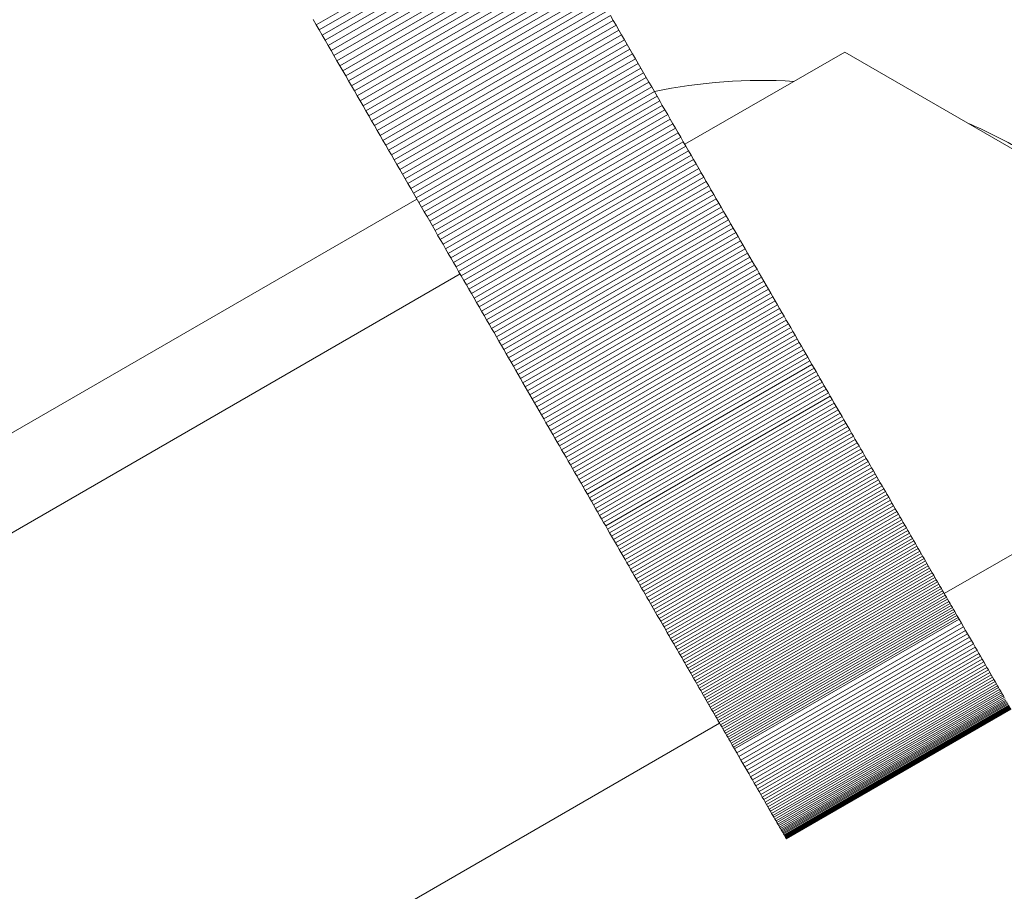
# Model space of a CAD drawing. Units: millimetres. Extents: x 6293 to 8131, y 199 to 1939.
# Drawn here: x 7078 to 7079, y 1541 to 1542 of the extents above; entities that cross this region are included whole.
import ezdxf

# ---------------------------------------------------------------- set-up
doc = ezdxf.new("R2010")
doc.units = ezdxf.units.MM

# ---------------------------------------------------------------- blocks, each defined once
blk = doc.blocks.new('A$C00E247E0')
at = {"color": 0, "linetype": 'Continuous', "lineweight": 0}
for p, q in [((2630.813, 1372.8161), (2630.5532, 1372.6661)), ((2630.8164, 1372.8102), (2630.5566, 1372.6602)), ((2630.8199, 1372.8042), (2630.5601, 1372.6542)), ((2630.8233, 1372.7983), (2630.5635, 1372.6483)), ((2630.8267, 1372.7923), (2630.5669, 1372.6423)), ((2630.8301, 1372.7864), (2630.5703, 1372.6364)), ((2630.8336, 1372.7805), (2630.5737, 1372.6305)), ((2630.837, 1372.7746), (2630.5771, 1372.6246)), ((2630.8403, 1372.7688), (2630.5805, 1372.6188)), ((2630.8437, 1372.7629), (2630.5839, 1372.6129)), ((2630.8471, 1372.7571), (2630.5873, 1372.6071)), ((2630.8505, 1372.7512), (2630.5907, 1372.6012)), ((2630.8538, 1372.7454), (2630.594, 1372.5954)), ((2630.8572, 1372.7396), (2630.5974, 1372.5896)), ((2630.8605, 1372.7338), (2630.6007, 1372.5838)), ((2630.8638, 1372.7281), (2630.604, 1372.5781)), ((2630.8672, 1372.7223), (2630.6073, 1372.5723)), ((2630.8705, 1372.7166), (2630.6107, 1372.5666)), ((2630.8738, 1372.7109), (2630.614, 1372.5609)), ((2630.8771, 1372.7052), (2630.6173, 1372.5552)), ((2630.8804, 1372.6995), (2630.6205, 1372.5495)), ((2630.8836, 1372.6938), (2630.6238, 1372.5438)), ((2630.8869, 1372.6881), (2630.6271, 1372.5381)), ((2630.8902, 1372.6825), (2630.6304, 1372.5325)), ((2630.5532, 1372.6661), (2630.5497, 1372.6721)), ((2630.8934, 1372.6768), (2630.6336, 1372.5268)), ((2630.8967, 1372.6712), (2630.6368, 1372.5212)), ((2630.8967, 1372.6712), (2630.8934, 1372.6768)), ((2630.8999, 1372.6656), (2630.8967, 1372.6712)), ((2630.5566, 1372.6602), (2630.5532, 1372.6661)), ((2630.5601, 1372.6542), (2630.5566, 1372.6602)), ((2630.8999, 1372.6656), (2630.6401, 1372.5156)), ((2630.9031, 1372.66), (2630.6433, 1372.51)), ((2630.9031, 1372.66), (2630.8999, 1372.6656)), ((2630.9063, 1372.6545), (2630.9031, 1372.66)), ((2630.5635, 1372.6483), (2630.5601, 1372.6542)), ((2630.5669, 1372.6423), (2630.5635, 1372.6483)), ((2630.9063, 1372.6545), (2630.6465, 1372.5045)), ((2630.9095, 1372.6489), (2630.6497, 1372.4989)), ((2630.9095, 1372.6489), (2630.9063, 1372.6545)), ((2630.9127, 1372.6434), (2630.9095, 1372.6489)), ((2630.5703, 1372.6364), (2630.5669, 1372.6423)), ((2630.5737, 1372.6305), (2630.5703, 1372.6364)), ((2630.9127, 1372.6434), (2630.6529, 1372.4934)), ((2630.9159, 1372.6379), (2630.6561, 1372.4879)), ((2630.9159, 1372.6379), (2630.9127, 1372.6434)), ((2630.9191, 1372.6324), (2630.9159, 1372.6379)), ((2630.9794, 1372.5279), (2631.1643, 1372.6346)), ((2631.7643, 1372.2882), (2631.1643, 1372.6346)), ((2630.5771, 1372.6246), (2630.5737, 1372.6305)), ((2630.5805, 1372.6188), (2630.5771, 1372.6246)), ((2630.9191, 1372.6324), (2630.6593, 1372.4824)), ((2630.9223, 1372.6269), (2630.6625, 1372.4769)), ((2630.9223, 1372.6269), (2630.9191, 1372.6324)), ((2630.9254, 1372.6214), (2630.9223, 1372.6269)), ((2630.5839, 1372.6129), (2630.5805, 1372.6188)), ((2630.5873, 1372.6071), (2630.5839, 1372.6129)), ((2630.9254, 1372.6214), (2630.6656, 1372.4714)), ((2630.9286, 1372.6159), (2630.6688, 1372.4659)), ((2630.9317, 1372.6105), (2630.6719, 1372.4605)), ((2630.9286, 1372.6159), (2630.9254, 1372.6214)), ((2630.9317, 1372.6105), (2630.9286, 1372.6159)), ((2630.9348, 1372.6051), (2630.9317, 1372.6105)), ((2630.5907, 1372.6012), (2630.5873, 1372.6071)), ((2630.594, 1372.5954), (2630.5907, 1372.6012)), ((2630.9348, 1372.6051), (2630.675, 1372.4551)), ((2630.938, 1372.5997), (2630.6782, 1372.4497)), ((2630.938, 1372.5997), (2630.9348, 1372.6051)), ((2630.9411, 1372.5943), (2630.938, 1372.5997)), ((2630.5974, 1372.5896), (2630.594, 1372.5954)), ((2630.6007, 1372.5838), (2630.5974, 1372.5896)), ((2630.9411, 1372.5943), (2630.6813, 1372.4443)), ((2630.9442, 1372.5889), (2630.6844, 1372.4389)), ((2630.9442, 1372.5889), (2630.9411, 1372.5943)), ((2630.9473, 1372.5835), (2630.9442, 1372.5889)), ((2630.604, 1372.5781), (2630.6007, 1372.5838)), ((2630.6073, 1372.5723), (2630.604, 1372.5781)), ((2630.9473, 1372.5835), (2630.6875, 1372.4335)), ((2630.9504, 1372.5782), (2630.6906, 1372.4282)), ((2630.9504, 1372.5782), (2630.9473, 1372.5835)), ((2630.9534, 1372.5729), (2630.9504, 1372.5782)), ((2630.6107, 1372.5666), (2630.6073, 1372.5723)), ((2630.614, 1372.5609), (2630.6107, 1372.5666)), ((2630.9534, 1372.5729), (2630.6936, 1372.4229)), ((2630.9565, 1372.5676), (2630.6967, 1372.4176)), ((2630.9565, 1372.5676), (2630.9534, 1372.5729)), ((2630.9596, 1372.5623), (2630.9565, 1372.5676)), ((2630.6173, 1372.5552), (2630.614, 1372.5609)), ((2630.6205, 1372.5495), (2630.6173, 1372.5552)), ((2630.9596, 1372.5623), (2630.6998, 1372.4123)), ((2630.9626, 1372.557), (2630.7028, 1372.407)), ((2630.9626, 1372.557), (2630.9596, 1372.5623)), ((2630.9656, 1372.5517), (2630.9626, 1372.557)), ((2630.6238, 1372.5438), (2630.6205, 1372.5495)), ((2630.6271, 1372.5381), (2630.6238, 1372.5438)), ((2630.9656, 1372.5517), (2630.7058, 1372.4017)), ((2630.9687, 1372.5465), (2630.7089, 1372.3965)), ((2630.9687, 1372.5465), (2630.9656, 1372.5517)), ((2630.9717, 1372.5413), (2630.9687, 1372.5465)), ((2630.6304, 1372.5325), (2630.6271, 1372.5381)), ((2630.6336, 1372.5268), (2630.6304, 1372.5325)), ((2630.9717, 1372.5413), (2630.7119, 1372.3913)), ((2630.9747, 1372.5361), (2630.7149, 1372.3861)), ((2630.9777, 1372.5309), (2630.7179, 1372.3809)), ((2630.9747, 1372.5361), (2630.9717, 1372.5413)), ((2630.9777, 1372.5309), (2630.9747, 1372.5361)), ((2630.9807, 1372.5257), (2630.9777, 1372.5309)), ((2630.6368, 1372.5212), (2630.6336, 1372.5268)), ((2630.6401, 1372.5156), (2630.6368, 1372.5212)), ((2630.9807, 1372.5257), (2630.7209, 1372.3757)), ((2630.9837, 1372.5205), (2630.7238, 1372.3705)), ((2630.9837, 1372.5205), (2630.9807, 1372.5257)), ((2630.9866, 1372.5154), (2630.9837, 1372.5205)), ((2630.6433, 1372.51), (2630.6401, 1372.5156)), ((2630.6465, 1372.5045), (2630.6433, 1372.51)), ((2630.9866, 1372.5154), (2630.7268, 1372.3654)), ((2630.9896, 1372.5103), (2630.7298, 1372.3603)), ((2630.9896, 1372.5103), (2630.9866, 1372.5154)), ((2630.9925, 1372.5052), (2630.9896, 1372.5103)), ((2630.6497, 1372.4989), (2630.6465, 1372.5045)), ((2630.6529, 1372.4934), (2630.6497, 1372.4989)), ((2630.9925, 1372.5052), (2630.7327, 1372.3552)), ((2630.9955, 1372.5001), (2630.7357, 1372.3501)), ((2630.9955, 1372.5001), (2630.9925, 1372.5052)), ((2630.9984, 1372.495), (2630.9955, 1372.5001)), ((2630.6561, 1372.4879), (2630.6529, 1372.4934)), ((2630.6593, 1372.4824), (2630.6561, 1372.4879)), ((2630.9984, 1372.495), (2630.7386, 1372.345)), ((2631.0013, 1372.49), (2630.7415, 1372.34)), ((2631.0013, 1372.49), (2630.9984, 1372.495)), ((2631.0042, 1372.4849), (2631.0013, 1372.49)), ((2630.6625, 1372.4769), (2630.6593, 1372.4824)), ((2630.6656, 1372.4714), (2630.6625, 1372.4769)), ((2631.0042, 1372.4849), (2630.7444, 1372.3349)), ((2631.0071, 1372.4799), (2630.7473, 1372.3299)), ((2631.01, 1372.4749), (2630.7502, 1372.3249)), ((2631.0071, 1372.4799), (2631.0042, 1372.4849)), ((2631.01, 1372.4749), (2631.0071, 1372.4799)), ((2631.0129, 1372.4699), (2631.01, 1372.4749)), ((2630.6696, 1372.4645), (2622.649, 1367.8337)), ((2630.6688, 1372.4659), (2630.6656, 1372.4714)), ((2630.6719, 1372.4605), (2630.6688, 1372.4659)), ((2631.0129, 1372.4699), (2630.7531, 1372.3199)), ((2631.0157, 1372.465), (2630.7559, 1372.315)), ((2631.0157, 1372.465), (2631.0129, 1372.4699)), ((2631.0186, 1372.46), (2631.0157, 1372.465)), ((2630.675, 1372.4551), (2630.6719, 1372.4605)), ((2630.6782, 1372.4497), (2630.675, 1372.4551)), ((2631.0186, 1372.46), (2630.7588, 1372.31)), ((2631.0214, 1372.4551), (2630.7616, 1372.3051)), ((2631.0214, 1372.4551), (2631.0186, 1372.46)), ((2631.0243, 1372.4502), (2631.0214, 1372.4551)), ((2630.6813, 1372.4443), (2630.6782, 1372.4497)), ((2630.6844, 1372.4389), (2630.6813, 1372.4443)), ((2631.0243, 1372.4502), (2630.7645, 1372.3002)), ((2631.0271, 1372.4453), (2630.7673, 1372.2953)), ((2631.0299, 1372.4404), (2630.7701, 1372.2904)), ((2631.0271, 1372.4453), (2631.0243, 1372.4502)), ((2631.0299, 1372.4404), (2631.0271, 1372.4453)), ((2631.0327, 1372.4356), (2631.0299, 1372.4404)), ((2630.6875, 1372.4335), (2630.6844, 1372.4389)), ((2630.6906, 1372.4282), (2630.6875, 1372.4335)), ((2630.6936, 1372.4229), (2630.6906, 1372.4282)), ((2631.0327, 1372.4356), (2630.7729, 1372.2856)), ((2631.0355, 1372.4307), (2630.7757, 1372.2807)), ((2631.0355, 1372.4307), (2631.0327, 1372.4356)), ((2631.0383, 1372.4259), (2631.0355, 1372.4307)), ((2630.6967, 1372.4176), (2630.6936, 1372.4229)), ((2630.6998, 1372.4123), (2630.6967, 1372.4176)), ((2631.0383, 1372.4259), (2630.7785, 1372.2759)), ((2631.0411, 1372.4211), (2630.7813, 1372.2711)), ((2631.0411, 1372.4211), (2631.0383, 1372.4259)), ((2631.0438, 1372.4163), (2631.0411, 1372.4211)), ((2630.7028, 1372.407), (2630.6998, 1372.4123)), ((2630.7058, 1372.4017), (2630.7028, 1372.407)), ((2631.0438, 1372.4163), (2630.784, 1372.2663)), ((2631.0466, 1372.4116), (2630.7868, 1372.2616)), ((2631.0493, 1372.4068), (2630.7895, 1372.2568)), ((2631.0466, 1372.4116), (2631.0438, 1372.4163)), ((2631.0493, 1372.4068), (2631.0466, 1372.4116)), ((2631.052, 1372.4021), (2631.0493, 1372.4068)), ((2630.7089, 1372.3965), (2630.7058, 1372.4017)), ((2630.7119, 1372.3913), (2630.7089, 1372.3965)), ((2631.052, 1372.4021), (2630.7922, 1372.2521)), ((2631.0548, 1372.3974), (2630.795, 1372.2474)), ((2631.0548, 1372.3974), (2631.052, 1372.4021)), ((2631.0575, 1372.3927), (2631.0548, 1372.3974)), ((2630.7149, 1372.3861), (2630.7119, 1372.3913)), ((2630.7179, 1372.3809), (2630.7149, 1372.3861)), ((2631.0575, 1372.3927), (2630.7977, 1372.2427)), ((2631.0602, 1372.388), (2630.8004, 1372.238)), ((2631.0629, 1372.3834), (2630.803, 1372.2334)), ((2631.0602, 1372.388), (2631.0575, 1372.3927)), ((2631.0629, 1372.3834), (2631.0602, 1372.388)), ((2631.0655, 1372.3787), (2631.0629, 1372.3834)), ((2622.699, 1367.7471), (2630.7196, 1372.3779)), ((2630.7209, 1372.3757), (2630.7179, 1372.3809)), ((2630.7238, 1372.3705), (2630.7209, 1372.3757)), ((2631.0655, 1372.3787), (2630.8057, 1372.2287)), ((2631.0682, 1372.3741), (2630.8084, 1372.2241)), ((2631.0682, 1372.3741), (2631.0655, 1372.3787)), ((2631.0709, 1372.3695), (2631.0682, 1372.3741)), ((2630.7268, 1372.3654), (2630.7238, 1372.3705)), ((2630.7298, 1372.3603), (2630.7268, 1372.3654)), ((2630.7327, 1372.3552), (2630.7298, 1372.3603)), ((2631.0709, 1372.3695), (2630.811, 1372.2195)), ((2631.0735, 1372.3649), (2630.8137, 1372.2149)), ((2631.0761, 1372.3604), (2630.8163, 1372.2104)), ((2631.0735, 1372.3649), (2631.0709, 1372.3695)), ((2631.0761, 1372.3604), (2631.0735, 1372.3649)), ((2631.0788, 1372.3558), (2631.0761, 1372.3604)), ((2630.7357, 1372.3501), (2630.7327, 1372.3552)), ((2630.7386, 1372.345), (2630.7357, 1372.3501)), ((2631.0788, 1372.3558), (2630.8189, 1372.2058)), ((2631.0814, 1372.3513), (2630.8216, 1372.2013)), ((2631.0814, 1372.3513), (2631.0788, 1372.3558)), ((2631.084, 1372.3468), (2631.0814, 1372.3513)), ((2630.7415, 1372.34), (2630.7386, 1372.345)), ((2630.7444, 1372.3349), (2630.7415, 1372.34)), ((2631.084, 1372.3468), (2630.8242, 1372.1968)), ((2631.0866, 1372.3423), (2630.8267, 1372.1923)), ((2631.0891, 1372.3378), (2630.8293, 1372.1878)), ((2631.0866, 1372.3423), (2631.084, 1372.3468)), ((2631.0891, 1372.3378), (2631.0866, 1372.3423)), ((2631.0917, 1372.3334), (2631.0891, 1372.3378)), ((2630.7473, 1372.3299), (2630.7444, 1372.3349)), ((2630.7502, 1372.3249), (2630.7473, 1372.3299)), ((2631.0917, 1372.3334), (2630.8319, 1372.1834)), ((2631.0943, 1372.329), (2630.8345, 1372.179)), ((2631.0943, 1372.329), (2631.0917, 1372.3334)), ((2631.0968, 1372.3246), (2631.0943, 1372.329)), ((2630.7531, 1372.3199), (2630.7502, 1372.3249)), ((2630.7559, 1372.315), (2630.7531, 1372.3199)), ((2630.7588, 1372.31), (2630.7559, 1372.315)), ((2631.0968, 1372.3246), (2630.837, 1372.1746)), ((2631.0993, 1372.3202), (2630.8395, 1372.1702)), ((2631.1019, 1372.3158), (2630.8421, 1372.1658)), ((2631.0993, 1372.3202), (2631.0968, 1372.3246)), ((2631.1019, 1372.3158), (2631.0993, 1372.3202)), ((2631.1044, 1372.3114), (2631.1019, 1372.3158)), ((2630.7616, 1372.3051), (2630.7588, 1372.31)), ((2630.7645, 1372.3002), (2630.7616, 1372.3051)), ((2631.1044, 1372.3114), (2630.8446, 1372.1614)), ((2631.1069, 1372.3071), (2630.8471, 1372.1571)), ((2631.1094, 1372.3028), (2630.8496, 1372.1528)), ((2631.1069, 1372.3071), (2631.1044, 1372.3114)), ((2631.1094, 1372.3028), (2631.1069, 1372.3071)), ((2631.1118, 1372.2985), (2631.1094, 1372.3028)), ((2630.7673, 1372.2953), (2630.7645, 1372.3002)), ((2630.7701, 1372.2904), (2630.7673, 1372.2953)), ((2631.1118, 1372.2985), (2630.852, 1372.1485)), ((2631.1143, 1372.2942), (2630.8545, 1372.1442)), ((2631.1143, 1372.2942), (2631.1118, 1372.2985)), ((2631.1168, 1372.29), (2631.1143, 1372.2942)), ((2630.7729, 1372.2856), (2630.7701, 1372.2904)), ((2630.7757, 1372.2807), (2630.7729, 1372.2856)), ((2630.7785, 1372.2759), (2630.7757, 1372.2807)), ((2631.1168, 1372.29), (2630.857, 1372.14)), ((2631.1192, 1372.2857), (2630.8594, 1372.1357)), ((2631.1216, 1372.2815), (2630.8618, 1372.1315)), ((2631.1192, 1372.2857), (2631.1168, 1372.29)), ((2631.1216, 1372.2815), (2631.1192, 1372.2857)), ((2631.1241, 1372.2773), (2631.1216, 1372.2815)), ((2631.7643, 1372.2882), (2631.2794, 1372.0082)), ((2630.7813, 1372.2711), (2630.7785, 1372.2759)), ((2630.784, 1372.2663), (2630.7813, 1372.2711)), ((2631.1241, 1372.2773), (2630.8643, 1372.1273)), ((2631.1265, 1372.2732), (2630.8667, 1372.1232)), ((2631.1289, 1372.269), (2630.8691, 1372.119)), ((2631.1265, 1372.2732), (2631.1241, 1372.2773)), ((2631.1289, 1372.269), (2631.1265, 1372.2732)), ((2631.1313, 1372.2649), (2631.1289, 1372.269)), ((2630.7868, 1372.2616), (2630.784, 1372.2663)), ((2630.7895, 1372.2568), (2630.7868, 1372.2616)), ((2631.1313, 1372.2649), (2630.8715, 1372.1149)), ((2631.1336, 1372.2608), (2630.8738, 1372.1108)), ((2631.1336, 1372.2608), (2631.1313, 1372.2649)), ((2631.136, 1372.2567), (2631.1336, 1372.2608)), ((2630.7922, 1372.2521), (2630.7895, 1372.2568)), ((2630.795, 1372.2474), (2630.7922, 1372.2521)), ((2630.7977, 1372.2427), (2630.795, 1372.2474)), ((2631.136, 1372.2567), (2630.8762, 1372.1067)), ((2631.1384, 1372.2526), (2630.8786, 1372.1026)), ((2631.1407, 1372.2485), (2630.8809, 1372.0985)), ((2631.1384, 1372.2526), (2631.136, 1372.2567)), ((2631.1407, 1372.2485), (2631.1384, 1372.2526)), ((2631.143, 1372.2445), (2631.1407, 1372.2485)), ((2630.8004, 1372.238), (2630.7977, 1372.2427)), ((2630.803, 1372.2334), (2630.8004, 1372.238)), ((2631.143, 1372.2445), (2630.8832, 1372.0945)), ((2631.1454, 1372.2405), (2630.8855, 1372.0905)), ((2631.1477, 1372.2365), (2630.8879, 1372.0865)), ((2631.1454, 1372.2405), (2631.143, 1372.2445)), ((2631.1477, 1372.2365), (2631.1454, 1372.2405)), ((2631.15, 1372.2325), (2631.1477, 1372.2365)), ((2630.8057, 1372.2287), (2630.803, 1372.2334)), ((2630.8084, 1372.2241), (2630.8057, 1372.2287)), ((2630.811, 1372.2195), (2630.8084, 1372.2241)), ((2631.15, 1372.2325), (2630.8901, 1372.0825)), ((2631.1522, 1372.2285), (2630.8924, 1372.0785)), ((2631.1545, 1372.2246), (2630.8947, 1372.0746)), ((2631.1522, 1372.2285), (2631.15, 1372.2325)), ((2631.1545, 1372.2246), (2631.1522, 1372.2285)), ((2631.1568, 1372.2207), (2631.1545, 1372.2246)), ((2630.8137, 1372.2149), (2630.811, 1372.2195)), ((2630.8163, 1372.2104), (2630.8137, 1372.2149)), ((2631.1568, 1372.2207), (2630.897, 1372.0707)), ((2631.159, 1372.2168), (2630.8992, 1372.0668)), ((2631.1613, 1372.2129), (2630.9015, 1372.0629)), ((2631.159, 1372.2168), (2631.1568, 1372.2207)), ((2631.1613, 1372.2129), (2631.159, 1372.2168)), ((2631.1635, 1372.2091), (2631.1613, 1372.2129)), ((2630.8189, 1372.2058), (2630.8163, 1372.2104)), ((2630.8216, 1372.2013), (2630.8189, 1372.2058)), ((2630.8242, 1372.1968), (2630.8216, 1372.2013)), ((2631.1635, 1372.2091), (2630.9037, 1372.0591)), ((2631.1657, 1372.2052), (2630.9059, 1372.0552)), ((2631.1679, 1372.2014), (2630.9081, 1372.0514)), ((2631.1657, 1372.2052), (2631.1635, 1372.2091)), ((2631.1679, 1372.2014), (2631.1657, 1372.2052)), ((2631.1701, 1372.1976), (2631.1679, 1372.2014)), ((2630.8267, 1372.1923), (2630.8242, 1372.1968)), ((2630.8293, 1372.1878), (2630.8267, 1372.1923)), ((2631.1701, 1372.1976), (2630.9103, 1372.0476)), ((2631.1723, 1372.1939), (2630.9125, 1372.0439)), ((2631.1744, 1372.1901), (2630.9146, 1372.0401)), ((2631.1723, 1372.1939), (2631.1701, 1372.1976)), ((2631.1744, 1372.1901), (2631.1723, 1372.1939)), ((2631.1766, 1372.1864), (2631.1744, 1372.1901)), ((2630.8319, 1372.1834), (2630.8293, 1372.1878)), ((2630.8345, 1372.179), (2630.8319, 1372.1834)), ((2630.837, 1372.1746), (2630.8345, 1372.179)), ((2631.1766, 1372.1864), (2630.9168, 1372.0364)), ((2631.1787, 1372.1827), (2630.9189, 1372.0327)), ((2631.1809, 1372.179), (2630.921, 1372.029)), ((2631.1787, 1372.1827), (2631.1766, 1372.1864)), ((2631.1809, 1372.179), (2631.1787, 1372.1827)), ((2631.183, 1372.1753), (2631.1809, 1372.179)), ((2630.8395, 1372.1702), (2630.837, 1372.1746)), ((2630.8421, 1372.1658), (2630.8395, 1372.1702)), ((2631.183, 1372.1753), (2630.9232, 1372.0253)), ((2631.1851, 1372.1717), (2630.9253, 1372.0217)), ((2631.1872, 1372.168), (2630.9274, 1372.018)), ((2631.1851, 1372.1717), (2631.183, 1372.1753)), ((2631.1872, 1372.168), (2631.1851, 1372.1717)), ((2631.1893, 1372.1644), (2631.1872, 1372.168)), ((2630.8446, 1372.1614), (2630.8421, 1372.1658)), ((2630.8471, 1372.1571), (2630.8446, 1372.1614)), ((2630.8496, 1372.1528), (2630.8471, 1372.1571)), ((2631.1893, 1372.1644), (2630.9294, 1372.0144)), ((2631.1913, 1372.1608), (2630.9315, 1372.0108)), ((2631.1934, 1372.1573), (2630.9336, 1372.0073)), ((2631.1913, 1372.1608), (2631.1893, 1372.1644)), ((2631.1934, 1372.1573), (2631.1913, 1372.1608)), ((2631.1954, 1372.1537), (2631.1934, 1372.1573)), ((2630.852, 1372.1485), (2630.8496, 1372.1528)), ((2630.8545, 1372.1442), (2630.852, 1372.1485)), ((2630.857, 1372.14), (2630.8545, 1372.1442)), ((2631.1954, 1372.1537), (2630.9356, 1372.0037)), ((2631.1975, 1372.1502), (2630.9377, 1372.0002)), ((2631.1995, 1372.1467), (2630.9397, 1371.9967)), ((2631.1975, 1372.1502), (2631.1954, 1372.1537)), ((2631.1995, 1372.1467), (2631.1975, 1372.1502)), ((2631.2015, 1372.1432), (2631.1995, 1372.1467)), ((2630.8594, 1372.1357), (2630.857, 1372.14)), ((2630.8618, 1372.1315), (2630.8594, 1372.1357)), ((2631.2015, 1372.1432), (2630.9417, 1371.9932)), ((2631.2035, 1372.1398), (2630.9437, 1371.9898)), ((2631.2055, 1372.1363), (2630.9457, 1371.9863)), ((2631.2075, 1372.1329), (2630.9476, 1371.9829)), ((2631.2035, 1372.1398), (2631.2015, 1372.1432)), ((2631.2055, 1372.1363), (2631.2035, 1372.1398)), ((2631.2075, 1372.1329), (2631.2055, 1372.1363)), ((2631.2094, 1372.1295), (2631.2075, 1372.1329)), ((2630.8643, 1372.1273), (2630.8618, 1372.1315)), ((2630.8667, 1372.1232), (2630.8643, 1372.1273)), ((2630.8691, 1372.119), (2630.8667, 1372.1232)), ((2631.2094, 1372.1295), (2630.9496, 1371.9795)), ((2631.2114, 1372.1261), (2630.9516, 1371.9761)), ((2631.2133, 1372.1228), (2630.9535, 1371.9728)), ((2631.2114, 1372.1261), (2631.2094, 1372.1295)), ((2631.2133, 1372.1228), (2631.2114, 1372.1261)), ((2631.2152, 1372.1195), (2631.2133, 1372.1228)), ((2630.8715, 1372.1149), (2630.8691, 1372.119)), ((2630.8738, 1372.1108), (2630.8715, 1372.1149)), ((2630.8762, 1372.1067), (2630.8738, 1372.1108)), ((2631.2152, 1372.1195), (2630.9554, 1371.9695)), ((2631.2171, 1372.1161), (2630.9573, 1371.9661)), ((2631.219, 1372.1129), (2630.9592, 1371.9629)), ((2631.2209, 1372.1096), (2630.9611, 1371.9596)), ((2631.2171, 1372.1161), (2631.2152, 1372.1195)), ((2631.219, 1372.1129), (2631.2171, 1372.1161)), ((2631.2209, 1372.1096), (2631.219, 1372.1129)), ((2631.2228, 1372.1063), (2631.2209, 1372.1096)), ((2630.8786, 1372.1026), (2630.8762, 1372.1067)), ((2630.8809, 1372.0985), (2630.8786, 1372.1026)), ((2630.8832, 1372.0945), (2630.8809, 1372.0985)), ((2631.2228, 1372.1063), (2630.963, 1371.9563)), ((2631.2247, 1372.1031), (2630.9649, 1371.9531)), ((2631.2265, 1372.0999), (2630.9667, 1371.9499)), ((2631.2247, 1372.1031), (2631.2228, 1372.1063)), ((2631.2265, 1372.0999), (2631.2247, 1372.1031)), ((2631.2283, 1372.0967), (2631.2265, 1372.0999)), ((2630.8855, 1372.0905), (2630.8832, 1372.0945)), ((2630.8879, 1372.0865), (2630.8855, 1372.0905)), ((2630.8901, 1372.0825), (2630.8879, 1372.0865)), ((2631.2283, 1372.0967), (2630.9685, 1371.9467)), ((2631.2302, 1372.0936), (2630.9704, 1371.9436)), ((2631.232, 1372.0904), (2630.9722, 1371.9404)), ((2631.2338, 1372.0873), (2630.974, 1371.9373)), ((2631.2302, 1372.0936), (2631.2283, 1372.0967)), ((2631.232, 1372.0904), (2631.2302, 1372.0936)), ((2631.2338, 1372.0873), (2631.232, 1372.0904)), ((2631.2356, 1372.0842), (2631.2338, 1372.0873)), ((2630.8924, 1372.0785), (2630.8901, 1372.0825)), ((2630.8947, 1372.0746), (2630.8924, 1372.0785)), ((2631.2356, 1372.0842), (2630.9758, 1371.9342)), ((2631.2373, 1372.0811), (2630.9775, 1371.9311)), ((2631.2391, 1372.0781), (2630.9793, 1371.9281)), ((2631.2373, 1372.0811), (2631.2356, 1372.0842)), ((2631.2391, 1372.0781), (2631.2373, 1372.0811)), ((2631.2409, 1372.075), (2631.2391, 1372.0781)), ((2630.897, 1372.0707), (2630.8947, 1372.0746)), ((2630.8992, 1372.0668), (2630.897, 1372.0707)), ((2630.9015, 1372.0629), (2630.8992, 1372.0668)), ((2631.2409, 1372.075), (2630.9811, 1371.925)), ((2631.2426, 1372.072), (2630.9828, 1371.922)), ((2631.2443, 1372.069), (2630.9845, 1371.919)), ((2631.246, 1372.0661), (2630.9862, 1371.9161)), ((2631.2426, 1372.072), (2631.2409, 1372.075)), ((2631.2443, 1372.069), (2631.2426, 1372.072)), ((2631.246, 1372.0661), (2631.2443, 1372.069)), ((2631.2477, 1372.0631), (2631.246, 1372.0661)), ((2630.9037, 1372.0591), (2630.9015, 1372.0629)), ((2630.9059, 1372.0552), (2630.9037, 1372.0591)), ((2630.9081, 1372.0514), (2630.9059, 1372.0552)), ((2631.2477, 1372.0631), (2630.9879, 1371.9131)), ((2631.2494, 1372.0602), (2630.9896, 1371.9102)), ((2631.2511, 1372.0573), (2630.9913, 1371.9073)), ((2631.2528, 1372.0544), (2630.993, 1371.9044)), ((2631.2494, 1372.0602), (2631.2477, 1372.0631)), ((2631.2511, 1372.0573), (2631.2494, 1372.0602)), ((2631.2528, 1372.0544), (2631.2511, 1372.0573)), ((2631.2544, 1372.0516), (2631.2528, 1372.0544)), ((2630.9103, 1372.0476), (2630.9081, 1372.0514)), ((2630.9125, 1372.0439), (2630.9103, 1372.0476)), ((2630.9146, 1372.0401), (2630.9125, 1372.0439)), ((2631.2544, 1372.0516), (2630.9946, 1371.9016)), ((2631.2561, 1372.0487), (2630.9962, 1371.8987)), ((2631.2577, 1372.0459), (2630.9979, 1371.8959)), ((2631.2593, 1372.0431), (2630.9995, 1371.8931)), ((2631.2561, 1372.0487), (2631.2544, 1372.0516)), ((2631.2577, 1372.0459), (2631.2561, 1372.0487)), ((2631.2593, 1372.0431), (2631.2577, 1372.0459)), ((2631.2609, 1372.0404), (2631.2593, 1372.0431)), ((2630.9168, 1372.0364), (2630.9146, 1372.0401)), ((2630.9189, 1372.0327), (2630.9168, 1372.0364)), ((2630.921, 1372.029), (2630.9189, 1372.0327)), ((2631.2609, 1372.0404), (2631.0011, 1371.8904)), ((2631.2625, 1372.0376), (2631.0027, 1371.8876)), ((2631.264, 1372.0349), (2631.0042, 1371.8849)), ((2631.2656, 1372.0322), (2631.0058, 1371.8822)), ((2631.2672, 1372.0295), (2631.0073, 1371.8795)), ((2631.2625, 1372.0376), (2631.2609, 1372.0404)), ((2631.264, 1372.0349), (2631.2625, 1372.0376)), ((2631.2656, 1372.0322), (2631.264, 1372.0349)), ((2631.2672, 1372.0295), (2631.2656, 1372.0322)), ((2631.2687, 1372.0268), (2631.2672, 1372.0295)), ((2630.9232, 1372.0253), (2630.921, 1372.029)), ((2630.9253, 1372.0217), (2630.9232, 1372.0253)), ((2630.9274, 1372.018), (2630.9253, 1372.0217)), ((2631.2687, 1372.0268), (2631.0089, 1371.8768)), ((2631.2702, 1372.0242), (2631.0104, 1371.8742)), ((2631.2717, 1372.0216), (2631.0119, 1371.8716)), ((2631.2732, 1372.019), (2631.0134, 1371.869)), ((2631.2702, 1372.0242), (2631.2687, 1372.0268)), ((2631.2717, 1372.0216), (2631.2702, 1372.0242)), ((2631.2732, 1372.019), (2631.2717, 1372.0216)), ((2631.2747, 1372.0164), (2631.2732, 1372.019)), ((2630.9294, 1372.0144), (2630.9274, 1372.018)), ((2630.9315, 1372.0108), (2630.9294, 1372.0144)), ((2630.9336, 1372.0073), (2630.9315, 1372.0108)), ((2630.9356, 1372.0037), (2630.9336, 1372.0073)), ((2631.2747, 1372.0164), (2631.0149, 1371.8664)), ((2631.2762, 1372.0139), (2631.0164, 1371.8639)), ((2631.2776, 1372.0114), (2631.0178, 1371.8614)), ((2631.2791, 1372.0089), (2631.0193, 1371.8589)), ((2631.2762, 1372.0139), (2631.2747, 1372.0164)), ((2631.2776, 1372.0114), (2631.2762, 1372.0139)), ((2631.2791, 1372.0089), (2631.2776, 1372.0114)), ((2631.2805, 1372.0064), (2631.2791, 1372.0089)), ((2630.9377, 1372.0002), (2630.9356, 1372.0037)), ((2630.9397, 1371.9967), (2630.9377, 1372.0002)), ((2630.9417, 1371.9932), (2630.9397, 1371.9967)), ((2631.2805, 1372.0064), (2631.0207, 1371.8564)), ((2631.2819, 1372.0039), (2631.0221, 1371.8539)), ((2631.2833, 1372.0015), (2631.0235, 1371.8515)), ((2631.2847, 1371.9991), (2631.0249, 1371.8491)), ((2631.2861, 1371.9967), (2631.0263, 1371.8467)), ((2631.2819, 1372.0039), (2631.2805, 1372.0064)), ((2631.2833, 1372.0015), (2631.2819, 1372.0039)), ((2631.2847, 1371.9991), (2631.2833, 1372.0015)), ((2631.2861, 1371.9967), (2631.2847, 1371.9991)), ((2631.2875, 1371.9943), (2631.2861, 1371.9967)), ((2630.9437, 1371.9898), (2630.9417, 1371.9932)), ((2630.9457, 1371.9863), (2630.9437, 1371.9898)), ((2630.9476, 1371.9829), (2630.9457, 1371.9863)), ((2631.2875, 1371.9943), (2631.0277, 1371.8443)), ((2631.2888, 1371.992), (2631.029, 1371.842)), ((2631.2902, 1371.9897), (2631.0304, 1371.8397)), ((2631.2915, 1371.9874), (2631.0317, 1371.8374)), ((2631.2928, 1371.9851), (2631.033, 1371.8351)), ((2631.2888, 1371.992), (2631.2875, 1371.9943)), ((2631.2902, 1371.9897), (2631.2888, 1371.992)), ((2631.2915, 1371.9874), (2631.2902, 1371.9897)), ((2631.2928, 1371.9851), (2631.2915, 1371.9874)), ((2631.2941, 1371.9828), (2631.2928, 1371.9851)), ((2630.9496, 1371.9795), (2630.9476, 1371.9829)), ((2630.9516, 1371.9761), (2630.9496, 1371.9795)), ((2630.9535, 1371.9728), (2630.9516, 1371.9761)), ((2630.9554, 1371.9695), (2630.9535, 1371.9728)), ((2631.2941, 1371.9828), (2631.0343, 1371.8328)), ((2631.2954, 1371.9806), (2631.0356, 1371.8306)), ((2631.2967, 1371.9784), (2631.0369, 1371.8284)), ((2631.2992, 1371.974), (2631.0394, 1371.824)), ((2631.2954, 1371.9806), (2631.2941, 1371.9828)), ((2631.2967, 1371.9784), (2631.2954, 1371.9806)), ((2631.2992, 1371.974), (2631.2967, 1371.9784)), ((2631.3016, 1371.9698), (2631.2992, 1371.974)), ((2630.9573, 1371.9661), (2630.9554, 1371.9695)), ((2630.9592, 1371.9629), (2630.9573, 1371.9661)), ((2630.9611, 1371.9596), (2630.9592, 1371.9629)), ((2631.3016, 1371.9698), (2631.0418, 1371.8198)), ((2631.304, 1371.9656), (2631.0442, 1371.8156)), ((2631.3064, 1371.9615), (2631.0466, 1371.8115)), ((2631.304, 1371.9656), (2631.3016, 1371.9698)), ((2631.3064, 1371.9615), (2631.304, 1371.9656)), ((2631.3087, 1371.9576), (2631.3064, 1371.9615)), ((2630.963, 1371.9563), (2630.9611, 1371.9596)), ((2630.9649, 1371.9531), (2630.963, 1371.9563)), ((2630.9667, 1371.9499), (2630.9649, 1371.9531)), ((2630.9685, 1371.9467), (2630.9667, 1371.9499)), ((2631.3087, 1371.9576), (2631.0489, 1371.8076)), ((2631.3109, 1371.9537), (2631.0511, 1371.8037)), ((2631.3131, 1371.9499), (2631.0533, 1371.7999)), ((2631.3109, 1371.9537), (2631.3087, 1371.9576)), ((2631.3131, 1371.9499), (2631.3109, 1371.9537)), ((2631.3153, 1371.9461), (2631.3131, 1371.9499)), ((2630.9704, 1371.9436), (2630.9685, 1371.9467)), ((2630.9722, 1371.9404), (2630.9704, 1371.9436)), ((2630.974, 1371.9373), (2630.9722, 1371.9404)), ((2631.3153, 1371.9461), (2631.0555, 1371.7961)), ((2631.3174, 1371.9425), (2631.0576, 1371.7925)), ((2631.3194, 1371.939), (2631.0596, 1371.789)), ((2631.3174, 1371.9425), (2631.3153, 1371.9461)), ((2631.3194, 1371.939), (2631.3174, 1371.9425)), ((2631.3214, 1371.9356), (2631.3194, 1371.939)), ((2630.9758, 1371.9342), (2630.974, 1371.9373)), ((2630.9775, 1371.9311), (2630.9758, 1371.9342)), ((2630.9793, 1371.9281), (2630.9775, 1371.9311)), ((2630.9811, 1371.925), (2630.9793, 1371.9281)), ((2631.3214, 1371.9356), (2631.0616, 1371.7856)), ((2631.3233, 1371.9322), (2631.0635, 1371.7822)), ((2631.3252, 1371.929), (2631.0654, 1371.779)), ((2631.3233, 1371.9322), (2631.3214, 1371.9356)), ((2631.3252, 1371.929), (2631.3233, 1371.9322)), ((2631.327, 1371.9258), (2631.3252, 1371.929)), ((2630.9828, 1371.922), (2630.9811, 1371.925)), ((2630.9845, 1371.919), (2630.9828, 1371.922)), ((2630.9862, 1371.9161), (2630.9845, 1371.919)), ((2630.9879, 1371.9131), (2630.9862, 1371.9161)), ((2631.327, 1371.9258), (2631.0672, 1371.7758)), ((2631.3288, 1371.9228), (2631.069, 1371.7728)), ((2631.3305, 1371.9198), (2631.0707, 1371.7698)), ((2631.3322, 1371.9169), (2631.0724, 1371.7669)), ((2631.3288, 1371.9228), (2631.327, 1371.9258)), ((2631.3305, 1371.9198), (2631.3288, 1371.9228)), ((2631.3322, 1371.9169), (2631.3305, 1371.9198)), ((2631.3338, 1371.9141), (2631.3322, 1371.9169)), ((2630.9896, 1371.9102), (2630.9879, 1371.9131)), ((2630.9913, 1371.9073), (2630.9896, 1371.9102)), ((2630.993, 1371.9044), (2630.9913, 1371.9073)), ((2630.9946, 1371.9016), (2630.993, 1371.9044)), ((2631.3338, 1371.9141), (2631.074, 1371.7641)), ((2631.3353, 1371.9114), (2631.0755, 1371.7614)), ((2631.3368, 1371.9088), (2631.077, 1371.7588)), ((2631.3383, 1371.9063), (2631.0785, 1371.7563)), ((2631.3353, 1371.9114), (2631.3338, 1371.9141)), ((2631.3368, 1371.9088), (2631.3353, 1371.9114)), ((2631.3383, 1371.9063), (2631.3368, 1371.9088)), ((2631.3397, 1371.9039), (2631.3383, 1371.9063)), ((2630.9962, 1371.8987), (2630.9946, 1371.9016)), ((2630.9979, 1371.8959), (2630.9962, 1371.8987)), ((2630.9995, 1371.8931), (2630.9979, 1371.8959)), ((2631.0011, 1371.8904), (2630.9995, 1371.8931)), ((2631.3397, 1371.9039), (2631.0798, 1371.7539)), ((2631.341, 1371.9016), (2631.0812, 1371.7516)), ((2631.3423, 1371.8994), (2631.0825, 1371.7494)), ((2631.3435, 1371.8973), (2631.0837, 1371.7473)), ((2631.3447, 1371.8952), (2631.0849, 1371.7452)), ((2631.3458, 1371.8933), (2631.086, 1371.7433)), ((2631.341, 1371.9016), (2631.3397, 1371.9039)), ((2631.3423, 1371.8994), (2631.341, 1371.9016)), ((2631.3435, 1371.8973), (2631.3423, 1371.8994)), ((2631.3447, 1371.8952), (2631.3435, 1371.8973)), ((2631.3458, 1371.8933), (2631.3447, 1371.8952)), ((2631.3469, 1371.8914), (2631.3458, 1371.8933)), ((2631.0027, 1371.8876), (2631.0011, 1371.8904)), ((2631.0042, 1371.8849), (2631.0027, 1371.8876)), ((2631.0058, 1371.8822), (2631.0042, 1371.8849)), ((2631.0073, 1371.8795), (2631.0058, 1371.8822)), ((2631.3469, 1371.8914), (2631.0871, 1371.7414)), ((2631.3479, 1371.8897), (2631.0881, 1371.7397)), ((2631.3488, 1371.888), (2631.089, 1371.738)), ((2631.3497, 1371.8865), (2631.0899, 1371.7365)), ((2631.3506, 1371.885), (2631.0908, 1371.735)), ((2631.3514, 1371.8836), (2631.0916, 1371.7336)), ((2631.3521, 1371.8824), (2631.0923, 1371.7324)), ((2631.3479, 1371.8897), (2631.3469, 1371.8914)), ((2631.3488, 1371.888), (2631.3479, 1371.8897)), ((2631.0089, 1371.8768), (2631.0073, 1371.8795)), ((2631.0104, 1371.8742), (2631.0089, 1371.8768)), ((2631.0119, 1371.8716), (2631.0104, 1371.8742)), ((2631.0134, 1371.869), (2631.0119, 1371.8716)), ((2631.3528, 1371.8812), (2631.093, 1371.7312)), ((2631.3534, 1371.8801), (2631.0936, 1371.7301)), ((2631.354, 1371.8791), (2631.0942, 1371.7291)), ((2631.3545, 1371.8782), (2631.0947, 1371.7282)), ((2631.355, 1371.8774), (2631.0952, 1371.7274)), ((2631.3554, 1371.8767), (2631.0956, 1371.7267)), ((2631.3557, 1371.8761), (2631.0959, 1371.7261)), ((2631.356, 1371.8756), (2631.0962, 1371.7256)), ((2631.3563, 1371.8751), (2631.0965, 1371.7251)), ((2631.3565, 1371.8748), (2631.0967, 1371.7248)), ((2631.3566, 1371.8746), (2631.0968, 1371.7246)), ((2631.3567, 1371.8744), (2631.0969, 1371.7244)), ((2631.3567, 1371.8744), (2631.0969, 1371.7244)), ((2631.0149, 1371.8664), (2631.0134, 1371.869)), ((2631.0164, 1371.8639), (2631.0149, 1371.8664)), ((2631.0178, 1371.8614), (2631.0164, 1371.8639)), ((2631.0193, 1371.8589), (2631.0178, 1371.8614)), ((2631.0207, 1371.8564), (2631.0193, 1371.8589)), ((2631.0196, 1371.8582), (2622.999, 1367.2275)), ((2631.0221, 1371.8539), (2631.0207, 1371.8564)), ((2631.0235, 1371.8515), (2631.0221, 1371.8539)), ((2631.0249, 1371.8491), (2631.0235, 1371.8515)), ((2631.0263, 1371.8467), (2631.0249, 1371.8491)), ((2631.0277, 1371.8443), (2631.0263, 1371.8467)), ((2631.029, 1371.842), (2631.0277, 1371.8443)), ((2631.0304, 1371.8397), (2631.029, 1371.842)), ((2631.0317, 1371.8374), (2631.0304, 1371.8397)), ((2631.033, 1371.8351), (2631.0317, 1371.8374)), ((2631.0343, 1371.8328), (2631.033, 1371.8351)), ((2631.0356, 1371.8306), (2631.0343, 1371.8328)), ((2631.0369, 1371.8284), (2631.0356, 1371.8306)), ((2631.0394, 1371.824), (2631.0369, 1371.8284)), ((2631.0418, 1371.8198), (2631.0394, 1371.824)), ((2631.0442, 1371.8156), (2631.0418, 1371.8198)), ((2631.0466, 1371.8115), (2631.0442, 1371.8156)), ((2631.0489, 1371.8076), (2631.0466, 1371.8115)), ((2631.0511, 1371.8037), (2631.0489, 1371.8076)), ((2631.0533, 1371.7999), (2631.0511, 1371.8037)), ((2631.0555, 1371.7961), (2631.0533, 1371.7999)), ((2631.0576, 1371.7925), (2631.0555, 1371.7961)), ((2631.0596, 1371.789), (2631.0576, 1371.7925)), ((2631.0616, 1371.7856), (2631.0596, 1371.789)), ((2631.0635, 1371.7822), (2631.0616, 1371.7856)), ((2631.0654, 1371.779), (2631.0635, 1371.7822)), ((2631.0672, 1371.7758), (2631.0654, 1371.779)), ((2631.069, 1371.7728), (2631.0672, 1371.7758)), ((2631.0707, 1371.7698), (2631.069, 1371.7728)), ((2631.0724, 1371.7669), (2631.0707, 1371.7698)), ((2631.074, 1371.7641), (2631.0724, 1371.7669)), ((2631.0755, 1371.7614), (2631.074, 1371.7641)), ((2631.077, 1371.7588), (2631.0755, 1371.7614)), ((2631.0785, 1371.7563), (2631.077, 1371.7588)), ((2631.0798, 1371.7539), (2631.0785, 1371.7563)), ((2631.0812, 1371.7516), (2631.0798, 1371.7539)), ((2631.0825, 1371.7494), (2631.0812, 1371.7516)), ((2631.0837, 1371.7473), (2631.0825, 1371.7494)), ((2631.0849, 1371.7452), (2631.0837, 1371.7473)), ((2631.086, 1371.7433), (2631.0849, 1371.7452)), ((2631.0871, 1371.7414), (2631.086, 1371.7433)), ((2631.0881, 1371.7397), (2631.0871, 1371.7414)), ((2631.089, 1371.738), (2631.0881, 1371.7397)), ((2631.0899, 1371.7365), (2631.089, 1371.738)), ((2631.0908, 1371.735), (2631.0899, 1371.7365)), ((2631.0916, 1371.7336), (2631.0908, 1371.735)), ((2631.0923, 1371.7324), (2631.0916, 1371.7336)), ((2631.093, 1371.7312), (2631.0923, 1371.7324)), ((2631.0936, 1371.7301), (2631.093, 1371.7312)), ((2631.0942, 1371.7291), (2631.0936, 1371.7301)), ((2631.0947, 1371.7282), (2631.0942, 1371.7291)), ((2631.0952, 1371.7274), (2631.0947, 1371.7282)), ((2631.0956, 1371.7267), (2631.0952, 1371.7274)), ((2631.0959, 1371.7261), (2631.0956, 1371.7267)), ((2631.0962, 1371.7256), (2631.0959, 1371.7261)), ((2631.0965, 1371.7251), (2631.0962, 1371.7256)), ((2631.0967, 1371.7248), (2631.0965, 1371.7251)), ((2631.0968, 1371.7246), (2631.0967, 1371.7248)), ((2631.0969, 1371.7244), (2631.0968, 1371.7246)), ((2631.0969, 1371.7244), (2631.0969, 1371.7244))]:
    blk.add_line(p, q, dxfattribs=at)
at = {"color": 0, "linetype": 'Continuous', "lineweight": 0, "extrusion": (0, 0, -1)}
blk.add_circle((-2635.4004, 1377.5576), 6.3, dxfattribs=at)
for start, end in [(78.0656, 93.5573), (113.4016, 120)]:
    blk.add_arc((-2631.0683, 1372.0018), 0.6, start, end, dxfattribs=at)

msp = doc.modelspace()

# ---------------------------------------------------------------- block references
msp.add_blockref('A$C00E247E0', (4447.3096, 168.9241))

doc.saveas('drawing.dxf')
